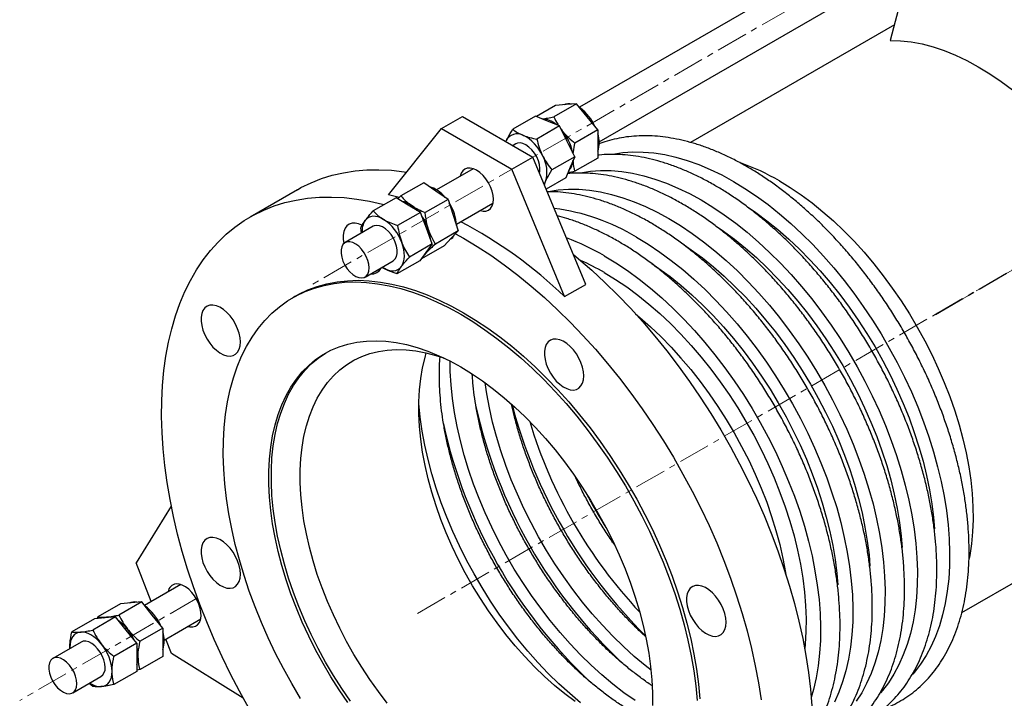
# Model space of a CAD drawing. Units: millimetres. Extents: x -23 to 1250, y 43 to 2866.
# Drawn here: x 472 to 867, y 745 to 1017 of the extents above; entities that cross this region are included whole.
import ezdxf

# ---------------------------------------------------------------- set-up
doc = ezdxf.new("R2010")
doc.units = ezdxf.units.MM
doc.linetypes.add('CENTERX2', pattern=[20.32, 12.7, -2.54, 2.54, -2.54])
doc.layers.get('0').update_dxf_attribs({"lineweight": 20})

msp = doc.modelspace()

# ---------------------------------------------------------------- linework, layer by layer
at = {"color": 8, "linetype": 'CENTERX2', "lineweight": 18}
for p, q in [((1132.77, 1224.63), (589.01, 910.73)), ((631.43, 778.73), (1131.38, 1067.34)), ((543.02, 784.95), (471.65, 743.74))]:
    msp.add_line(p, q, dxfattribs=at)
at = {"color": 7, "linetype": 'Continuous', "lineweight": 25}
for p, q in [((855.21, 1073.64), (696.46, 982)), ((704.36, 968.08), (863.21, 1059.78)), ((829.56, 1040.36), (821.29, 1008.83)), ((822.95, 1015.15), (741.01, 967.85)), ((686.83, 982.66), (679.23, 978.26)), ((695.32, 983.42), (686.18, 978.14)), ((691.08, 983.04), (686.83, 982.66)), ((695.32, 983.42), (691.08, 983.04)), ((699.56, 978.14), (695.32, 983.42)), ((641.01, 973.41), (649.5, 978.31)), ((649.5, 978.31), (677.78, 961.98)), ((678.78, 978.45), (669.64, 973.17)), ((683.63, 976.46), (678.78, 978.45)), ((703.8, 972.86), (699.56, 978.14)), ((619.8, 946.79), (641.01, 973.41)), ((641.01, 973.41), (669.3, 957.08)), ((688.48, 974.48), (679.34, 969.2)), ((688.48, 974.48), (683.63, 976.46)), ((691.51, 968.28), (688.48, 974.48)), ((689.07, 973.27), (689.66, 972.42)), ((689.66, 972.42), (689.24, 972.93)), ((703.8, 972.86), (694.66, 967.58)), ((703.8, 972.86), (703.8, 967.2)), ((667.07, 968.52), (666.95, 968.23)), ((666.97, 968.22), (667.07, 968.52)), ((670.95, 967.27), (669.78, 966.6)), ((694.55, 962.09), (691.51, 968.28)), ((693.99, 963.23), (694.66, 967.58)), ((703.8, 967.2), (703.8, 961.55)), ((669.3, 957.08), (677.78, 961.98)), ((698.99, 910.87), (677.78, 961.98)), ((694.55, 962.09), (685.41, 956.81)), ((694.55, 962.09), (692.74, 957.88)), ((703.8, 961.55), (694.66, 956.27)), ((653.72, 957.32), (639.05, 948.85)), ((690.51, 905.97), (669.3, 957.08)), ((692.74, 957.88), (690.92, 953.67)), ((690.92, 953.67), (683.1, 949.16)), ((633.91, 951.66), (624.77, 946.38)), ((638.79, 948.32), (633.91, 951.66)), ((682.41, 950.83), (682.84, 952.17)), ((583.17, 948.89), (564.14, 937.91)), ((622.79, 945.61), (613.64, 940.33)), ((624.03, 945.77), (619.8, 946.79)), ((627.68, 942.69), (622.79, 945.61)), ((623.48, 945.2), (624.77, 946.38)), ((643.67, 944.98), (638.79, 948.32)), ((632.58, 939.77), (627.68, 942.69)), ((643.67, 944.98), (634.53, 939.7)), ((643.67, 944.98), (645.72, 938.66)), ((647.05, 935), (661.72, 943.47)), ((632.58, 939.77), (623.44, 934.49)), ((634.96, 933.45), (632.58, 939.77)), ((645.72, 938.66), (647.76, 932.34)), ((613.64, 934.19), (602.33, 927.66)), ((608.97, 931.49), (608.6, 933.54)), ((637.34, 927.13), (634.96, 933.45)), ((647.76, 932.34), (638.62, 927.06)), ((642.1, 926.37), (644.93, 929.36)), ((644.93, 929.36), (647.76, 932.34)), ((637.34, 927.13), (628.2, 921.85)), ((642.1, 926.37), (632.96, 921.1)), ((637.34, 927.13), (634.82, 923.73)), ((644.52, 928.92), (644.57, 928.95)), ((634.82, 923.73), (632.3, 920.34)), ((610.33, 913.8), (621.64, 920.33)), ((617.17, 917.75), (617.5, 917.54)), ((617.5, 917.54), (617.17, 917.75)), ((632.3, 920.34), (623.16, 915.06)), ((690.51, 905.97), (698.99, 910.87)), ((582.47, 906.17), (581.34, 905.52)), ((532.54, 821.78), (518.47, 799.06)), ((850.03, 779.07), (917.1, 817.78)), ((524.51, 783.5), (518.47, 799.06)), ((536.36, 790.34), (521.79, 781.93)), ((520.65, 783.35), (511.5, 778.07)), ((516.4, 782.97), (512.16, 782.59)), ((520.65, 783.35), (516.4, 782.97)), ((524.89, 778.07), (520.65, 783.35)), ((512.16, 782.59), (503.02, 777.31)), ((501.7, 776.55), (492.55, 771.27)), ((510.18, 777.3), (501.04, 772.03)), ((505.94, 776.93), (501.7, 776.55)), ((502.92, 776.66), (503.02, 777.31)), ((510.18, 777.3), (505.94, 776.93)), ((514.42, 772.03), (510.18, 777.3)), ((529.13, 772.79), (524.89, 778.07)), ((529.68, 768.01), (544.35, 776.48)), ((518.67, 766.75), (514.42, 772.03)), ((529.13, 772.79), (519.99, 767.51)), ((529.13, 772.79), (529.13, 767.13)), ((496.28, 767.2), (484.97, 760.67)), ((529.13, 767.13), (529.13, 761.48)), ((532.62, 762.61), (530.37, 768.41)), ((491.8, 765.17), (491.81, 764.62)), ((491.85, 764.65), (491.8, 765.17)), ((518.67, 766.75), (509.52, 761.47)), ((518.67, 766.75), (518.67, 761.09)), ((518.67, 761.09), (518.67, 755.43)), ((529.13, 761.48), (519.99, 756.2)), ((561.4, 744.7), (532.62, 762.61)), ((518.67, 755.43), (509.52, 750.16)), ((519.99, 756.2), (518.67, 755.95)), ((492.97, 746.82), (504.28, 753.35)), ((501.04, 749.4), (499.6, 750.64))]:
    msp.add_line(p, q, dxfattribs=at)
at = {"color": 7, "linetype": 'CENTERX2', "lineweight": 18}
for p, q in [((839.32, 898.83), (882.45, 923.72)), ((839.39, 898.67), (882.51, 923.56))]:
    msp.add_line(p, q, dxfattribs=at)
at = {"color": 7, "linetype": 'Continuous', "lineweight": 25, "flags": 128}
for points in [[(821.29, 1008.83), (825.43, 1008.71), (829.69, 1008.25), (834.03, 1007.43), (838.46, 1006.27), (842.95, 1004.77), (847.49, 1002.94), (852.06, 1000.77), (856.64, 998.28), (861.23, 995.47), (865.8, 992.36), (870.34, 988.96), (874.83, 985.28), (879.26, 981.33), (883.6, 977.12), (887.86, 972.68), (892, 968.01)], [(680.44, 955.58), (680.54, 956.07), (680.6, 957.44), (680.4, 958.95), (679.95, 960.52), (679.27, 962.08), (678.38, 963.57), (677.33, 964.9), (676.17, 966.02), (674.95, 966.88), (673.74, 967.43), (672.58, 967.64), (671.53, 967.52), (670.95, 967.27)], [(661.87, 945.04), (661.74, 946.62), (661.36, 948.3), (660.74, 950), (659.9, 951.66), (658.89, 953.21), (657.73, 954.6), (656.47, 955.77), (655.15, 956.67), (653.84, 957.28), (652.58, 957.57), (651.42, 957.52), (650.4, 957.14), (649.57, 956.45), (648.95, 955.47), (648.59, 954.36)], [(583.17, 948.89), (584.62, 949.71), (588.65, 951.68), (592.84, 953.34), (597.19, 954.69), (601.68, 955.72), (606.31, 956.44), (611.06, 956.84), (615.94, 956.91), (620.92, 956.67), (626, 956.11), (627.1, 955.95)], [(682.27, 951.16), (682.36, 951.29), (682.84, 952.17)], [(776.74, 952.43), (781.14, 949.75), (785.53, 946.79), (789.89, 943.55), (794.2, 940.06), (798.46, 936.32), (802.65, 932.35), (806.76, 928.15), (810.77, 923.74), (814.68, 919.13), (818.46, 914.34), (822.1, 909.39), (825.61, 904.29), (828.95, 899.05), (832.13, 893.7), (835.13, 888.25), (837.94, 882.72), (840.56, 877.12), (842.98, 871.47), (845.18, 865.8), (847.16, 860.12), (848.91, 854.44), (850.44, 848.79), (851.73, 843.19), (852.78, 837.64), (853.58, 832.18), (854.14, 826.82), (854.45, 821.57), (854.52, 816.45), (854.33, 811.48), (853.89, 806.67), (853.21, 802.04), (852.98, 800.8)], [(563.65, 740.7), (559.89, 747.48), (556.31, 754.34), (552.92, 761.27), (549.73, 768.26), (546.74, 775.29), (543.96, 782.35), (541.4, 789.42), (539.07, 796.5), (536.95, 803.56), (535.07, 810.59), (533.43, 817.58), (532.02, 824.51), (530.85, 831.36), (529.92, 838.14), (529.24, 844.81), (528.81, 851.37), (528.63, 857.8), (528.69, 864.1), (529, 870.24), (529.55, 876.21), (530.36, 882.01), (531.4, 887.62), (532.69, 893.03), (534.22, 898.22), (535.98, 903.2), (537.98, 907.94), (540.21, 912.44), (542.66, 916.69), (545.32, 920.68), (548.21, 924.4), (551.3, 927.84), (554.59, 931), (558.08, 933.87), (561.75, 936.45), (565.6, 938.72), (569.63, 940.7), (573.82, 942.36), (578.16, 943.71), (582.66, 944.74), (587.29, 945.46), (592.04, 945.86), (596.92, 945.93), (601.9, 945.69), (606.98, 945.13), (612.15, 944.25), (617.4, 943.06), (618.06, 942.88)], [(656.59, 940.51), (657.73, 940.26), (658.89, 940.31), (659.9, 940.69), (660.74, 941.38), (661.36, 942.36), (661.74, 943.6), (661.87, 945.04)], [(617.78, 936.97), (616.68, 937.55), (615.58, 937.95), (614.53, 938.17), (613.52, 938.2), (612.59, 938.05), (611.74, 937.71), (611, 937.19), (610.37, 936.5)], [(609.1, 934.65), (607.74, 935.22), (606.39, 935.5), (605.14, 935.44), (604.03, 935.06), (603.09, 934.36), (602.36, 933.38), (601.87, 932.13), (601.61, 930.66), (601.61, 929.02), (601.86, 927.31)], [(622.49, 921.1), (623.01, 922.09), (623.27, 923.32), (623.27, 924.73), (623, 926.26), (622.49, 927.84), (621.74, 929.39), (620.81, 930.84), (619.73, 932.13), (618.55, 933.18), (617.33, 933.96), (616.12, 934.43), (614.99, 934.56), (613.98, 934.35), (613.64, 934.19)], [(646.7, 931.21), (649.89, 929.42), (655.37, 926.11), (660.84, 922.53), (666.28, 918.67), (671.69, 914.55), (677.06, 910.17), (682.38, 905.55), (687.62, 900.68), (692.79, 895.6), (697.87, 890.29), (702.86, 884.78), (707.73, 879.07), (712.49, 873.18), (717.12, 867.12), (721.61, 860.9), (725.96, 854.53), (730.15, 848.03), (734.17, 841.41), (738.02, 834.69), (741.7, 827.87), (745.18, 820.97), (748.48, 814.01), (751.57, 807), (754.45, 799.95), (757.12, 792.88), (759.57, 785.81), (761.79, 778.74), (763.79, 771.69), (765.55, 764.68), (767.08, 757.72), (768.37, 750.82), (769.42, 744)], [(611.99, 917.46), (611.85, 918.94), (611.46, 920.51), (610.83, 922.08), (609.99, 923.59), (608.98, 924.97), (607.84, 926.15), (606.64, 927.07), (605.41, 927.7), (604.24, 928.01), (603.15, 927.97), (602.22, 927.59), (601.48, 926.89), (600.97, 925.91), (600.71, 924.68), (600.71, 923.27), (600.97, 921.74), (601.48, 920.16), (602.22, 918.61), (603.15, 917.15), (604.24, 915.87), (605.41, 914.81), (606.64, 914.03), (607.84, 913.56), (608.98, 913.43), (609.99, 913.64), (610.83, 914.18), (611.46, 915.02), (611.85, 916.14), (611.99, 917.46)], [(624.92, 918.02), (625.43, 918.87), (625.8, 919.86), (626.04, 920.97), (626.13, 922.2), (626.07, 923.51), (625.87, 924.88), (625.54, 926.3), (625.06, 927.73)], [(634.29, 923.02), (634.33, 923.05), (635.03, 923.64)], [(694.01, 922.88), (696.08, 921.15), (701.4, 916.53), (706.64, 911.66), (711.81, 906.58), (716.89, 901.27), (721.88, 895.76), (726.75, 890.05), (731.51, 884.16), (736.14, 878.1), (740.63, 871.88), (744.98, 865.51), (749.17, 859.01), (753.19, 852.39), (757.05, 845.67), (760.72, 838.85), (764.21, 831.95), (767.5, 824.99), (770.59, 817.98), (773.47, 810.93), (776.14, 803.86), (778.59, 796.79), (780.81, 789.72), (782.81, 782.67), (784.58, 775.66), (786.1, 768.7), (787.39, 761.8), (788.44, 754.98), (789.24, 748.26), (789.8, 741.64)], [(617.5, 917.54), (618.61, 916.97), (619.7, 916.57), (620.76, 916.35), (621.76, 916.32), (622.69, 916.47), (623.54, 916.81), (624.29, 917.33), (624.92, 918.02)], [(621.64, 920.33), (621.75, 920.4), (622.49, 921.1)], [(584.41, 744.61), (580.9, 750.54), (577.57, 756.57), (574.42, 762.68), (571.47, 768.85), (568.72, 775.08), (566.18, 781.35), (563.85, 787.63), (561.75, 793.92), (559.87, 800.19), (558.22, 806.43), (556.81, 812.63), (555.64, 818.77), (554.71, 824.82), (554.03, 830.79), (553.6, 836.64), (553.41, 842.37), (553.47, 847.95), (553.78, 853.39), (554.34, 858.65), (555.15, 863.73), (556.2, 868.62), (557.49, 873.3), (559.01, 877.76), (560.78, 881.98), (562.77, 885.96), (564.99, 889.69), (567.42, 893.16), (570.07, 896.35), (572.92, 899.26), (575.97, 901.88), (579.21, 904.21), (582.63, 906.24), (586.23, 907.96), (589.99, 909.37), (593.9, 910.46), (597.95, 911.24), (602.14, 911.7), (606.45, 911.83), (610.86, 911.65), (615.38, 911.14), (619.99, 910.32), (624.66, 909.18), (629.41, 907.72), (634.2, 905.95), (639.03, 903.88), (643.89, 901.51), (648.76, 898.84)], [(582.47, 906.17), (583.77, 906.89), (587.36, 908.61), (591.12, 910.02), (595.03, 911.12), (599.08, 911.89), (603.27, 912.35), (607.58, 912.49), (612, 912.3), (616.51, 911.8), (621.12, 910.97), (625.8, 909.83), (630.54, 908.37), (635.33, 906.61), (640.16, 904.53), (645.02, 902.16), (649.89, 899.49)], [(560.3, 887.74), (560.18, 889.44), (559.8, 891.24), (559.18, 893.07), (558.35, 894.88), (557.32, 896.61), (556.14, 898.19), (554.83, 899.59), (553.45, 900.76), (552.03, 901.65), (550.62, 902.24), (549.27, 902.51), (548.02, 902.46), (546.91, 902.08), (545.98, 901.38), (545.25, 900.39), (544.75, 899.15), (544.5, 897.68), (544.5, 896.04), (544.75, 894.28), (545.25, 892.46), (545.98, 890.63), (546.91, 888.86), (548.02, 887.19), (549.27, 885.69), (550.62, 884.41), (552.03, 883.38), (553.45, 882.63), (554.83, 882.2), (556.14, 882.09), (557.32, 882.31), (558.35, 882.85), (559.18, 883.69), (559.8, 884.81), (560.18, 886.18), (560.3, 887.74)], [(648.76, 898.84), (653.62, 895.89), (658.48, 892.65), (663.31, 889.15), (668.1, 885.38), (672.85, 881.36), (677.53, 877.1), (682.13, 872.61), (686.65, 867.9), (691.07, 862.98), (695.37, 857.87), (699.56, 852.58), (703.61, 847.12), (707.52, 841.51), (711.28, 835.77), (714.88, 829.9), (718.3, 823.92), (721.54, 817.85), (724.59, 811.7), (727.44, 805.5), (730.09, 799.25), (732.52, 792.97), (734.74, 786.69), (736.73, 780.4), (738.5, 774.14), (740.03, 767.92), (741.32, 761.75), (742.36, 755.65), (743.17, 749.64), (743.73, 743.73)], [(649.89, 899.49), (654.76, 896.54), (659.61, 893.31), (664.44, 889.8), (669.24, 886.03), (673.98, 882.01), (678.66, 877.75), (683.26, 873.26), (687.78, 868.55), (692.2, 863.64), (696.51, 858.53), (700.69, 853.23), (704.75, 847.78), (708.66, 842.17), (712.41, 836.42), (716.01, 830.55), (719.43, 824.57), (722.67, 818.5), (725.72, 812.36), (728.57, 806.15), (731.22, 799.9), (733.66, 793.63), (735.87, 787.34), (737.86, 781.06), (739.63, 774.8), (741.16, 768.57), (742.45, 762.41), (743.5, 756.31), (744.3, 750.3), (744.86, 744.39)], [(603.45, 742.88), (599.97, 747.99), (596.64, 753.24), (593.48, 758.61), (590.51, 764.07), (587.72, 769.62), (585.13, 775.22), (582.75, 780.87), (580.59, 786.55), (578.65, 792.23), (576.93, 797.9), (575.45, 803.54), (574.21, 809.14), (573.22, 814.66), (572.47, 820.11), (571.96, 825.44), (571.71, 830.66), (571.71, 835.75), (571.96, 840.68), (572.47, 845.44), (573.22, 850.01), (574.21, 854.39), (575.45, 858.55), (576.93, 862.48), (578.65, 866.18), (580.59, 869.62), (582.75, 872.79), (585.13, 875.7), (587.72, 878.31), (590.51, 880.64), (593.48, 882.67), (596.64, 884.39), (599.97, 885.8), (603.45, 886.89), (607.09, 887.66), (610.86, 888.11), (614.75, 888.23), (618.75, 888.03), (622.85, 887.51), (627.04, 886.66), (631.3, 885.5), (635.61, 884.02), (639.97, 882.22), (644.36, 880.13), (648.76, 877.73)], [(698.19, 874.09), (698.07, 875.8), (697.69, 877.59), (697.07, 879.43), (696.24, 881.23), (695.21, 882.96), (694.03, 884.55), (692.72, 885.95), (691.34, 887.11), (689.92, 888), (688.51, 888.59), (687.16, 888.87), (685.91, 888.81), (684.8, 888.43), (683.87, 887.73), (683.14, 886.75), (682.64, 885.5), (682.39, 884.03), (682.39, 882.39), (682.64, 880.63), (683.14, 878.81), (683.87, 876.98), (684.8, 875.21), (685.91, 873.55), (687.16, 872.05), (688.51, 870.76), (689.92, 869.73), (691.34, 868.98), (692.72, 868.55), (694.03, 868.44), (695.21, 868.66), (696.24, 869.2), (697.07, 870.05), (697.69, 871.17), (698.07, 872.53), (698.19, 874.09)], [(604.46, 743.46), (600.97, 748.57), (597.64, 753.82), (594.49, 759.19), (591.51, 764.65), (588.72, 770.2), (586.14, 775.8), (583.76, 781.45), (581.59, 787.13), (579.65, 792.81), (577.94, 798.48), (576.46, 804.12), (575.22, 809.72), (574.22, 815.24), (573.47, 820.68), (572.97, 826.02), (572.72, 831.24), (572.72, 836.33), (572.97, 841.26), (573.47, 846.02), (574.22, 850.59), (575.22, 854.97), (576.46, 859.13), (577.94, 863.06), (579.65, 866.76), (581.59, 870.2), (583.76, 873.37), (586.14, 876.28), (588.72, 878.89), (591.51, 881.22), (594.49, 883.25), (594.76, 883.42)], [(619.29, 742.69), (615.72, 747.36), (612.28, 752.19), (609, 757.15), (605.89, 762.25), (602.94, 767.45), (600.18, 772.74), (597.62, 778.09), (595.26, 783.5), (593.11, 788.94), (591.18, 794.4), (589.48, 799.85), (588.01, 805.27), (586.77, 810.65), (585.78, 815.96), (585.03, 821.2), (584.53, 826.33), (584.28, 831.35), (584.28, 836.23), (584.53, 840.95), (585.03, 845.51), (585.78, 849.88), (586.77, 854.05), (588.01, 858), (589.48, 861.73), (591.18, 865.21), (593.11, 868.44), (595.26, 871.4), (597.62, 874.08), (600.18, 876.48), (602.94, 878.58), (605.89, 880.38), (609, 881.88), (612.28, 883.06), (615.72, 883.92), (619.29, 884.46), (622.99, 884.68), (626.8, 884.58), (630.72, 884.15), (634.72, 883.4), (638.8, 882.34), (641.99, 881.3)], [(694.77, 743.28), (690.59, 746.42), (686.46, 749.81), (682.38, 753.45), (678.38, 757.32), (674.46, 761.41), (670.65, 765.71), (666.95, 770.21), (663.38, 774.87), (659.94, 779.7), (656.66, 784.67), (653.55, 789.76), (650.6, 794.96), (647.84, 800.25), (645.28, 805.61), (642.92, 811.02), (640.77, 816.46), (638.84, 821.91), (637.14, 827.36), (635.67, 832.78), (634.43, 838.16), (633.44, 843.48), (632.69, 848.71), (632.19, 853.84), (631.94, 858.86), (631.94, 863.74), (632.19, 868.46), (632.69, 873.02), (633.44, 877.39), (634.43, 881.56), (634.95, 883.35)], [(648.76, 877.73), (653.16, 875.05), (657.54, 872.08), (661.9, 868.84), (666.21, 865.34), (670.47, 861.59), (674.66, 857.6), (678.76, 853.39), (682.76, 848.97), (686.66, 844.35), (690.43, 839.55), (694.06, 834.58), (697.54, 829.47), (700.87, 824.22), (704.03, 818.85), (707, 813.39), (709.79, 807.84), (712.38, 802.24), (714.76, 796.59), (716.92, 790.91), (718.87, 785.23), (720.58, 779.56), (722.06, 773.92), (723.3, 768.32), (724.29, 762.8), (725.05, 757.36), (725.55, 752.02), (725.8, 746.8), (725.8, 741.71)], [(560.3, 794.46), (560.18, 796.17), (559.8, 797.97), (559.18, 799.8), (558.35, 801.61), (557.32, 803.33), (556.14, 804.92), (554.83, 806.32), (553.45, 807.48), (552.03, 808.37), (550.62, 808.97), (549.27, 809.24), (548.02, 809.18), (546.91, 808.8), (545.98, 808.11), (545.25, 807.12), (544.75, 805.87), (544.5, 804.41), (544.5, 802.77), (544.75, 801.01), (545.25, 799.18), (545.98, 797.36), (546.91, 795.58), (548.02, 793.92), (549.27, 792.42), (550.62, 791.13), (552.03, 790.1), (553.45, 789.36), (554.83, 788.92), (556.14, 788.81), (557.32, 789.03), (558.35, 789.57), (559.18, 790.42), (559.8, 791.54), (560.18, 792.9), (560.3, 794.46)], [(539.23, 773.52), (539.95, 773.34), (541.15, 773.27), (542.22, 773.54), (543.12, 774.13), (543.82, 775.02), (544.28, 776.18), (544.5, 777.55), (544.45, 779.1), (544.15, 780.75), (543.61, 782.45), (542.84, 784.13), (541.88, 785.72), (540.76, 787.17), (539.53, 788.42), (538.23, 789.42), (536.92, 790.13), (535.63, 790.52), (534.43, 790.59), (534.43, 790.59)], [(755.31, 775.16), (755.18, 776.87), (754.8, 778.67), (754.19, 780.5), (753.35, 782.31), (752.33, 784.03), (751.14, 785.62), (749.84, 787.02), (748.45, 788.18), (747.03, 789.07), (745.63, 789.67), (744.28, 789.94), (743.03, 789.88), (741.92, 789.5), (740.98, 788.81), (740.25, 787.82), (739.75, 786.57), (739.5, 785.11), (739.5, 783.47), (739.75, 781.71), (740.25, 779.88), (740.98, 778.06), (741.92, 776.28), (743.03, 774.62), (744.28, 773.12), (745.63, 771.84), (747.03, 770.8), (748.45, 770.06), (749.84, 769.62), (751.14, 769.51), (752.33, 769.73), (753.35, 770.27), (754.19, 771.12), (754.8, 772.24), (755.18, 773.6), (755.31, 775.16)], [(506.5, 777.25), (505.58, 777.07), (504.99, 776.84)], [(508.22, 777.13), (507.5, 777.24), (506.5, 777.25)], [(496.04, 771.21), (495.12, 771.03), (494.28, 770.67), (493.55, 770.13), (492.93, 769.42), (492.44, 768.55), (492.09, 767.54), (491.87, 766.41), (491.8, 765.17)], [(504.52, 766.31), (503.53, 767.45), (502.48, 768.47), (501.39, 769.35), (500.28, 770.07), (499.17, 770.63), (498.09, 771.01), (497.03, 771.2), (496.04, 771.21)], [(505.94, 757.01), (505.81, 758.49), (505.42, 760.05), (504.78, 761.63), (503.94, 763.14), (502.93, 764.52), (501.79, 765.7), (500.59, 766.62), (499.37, 767.25), (498.19, 767.55), (497.11, 767.51), (496.28, 767.2)], [(494.62, 750.48), (494.49, 751.96), (494.1, 753.52), (493.47, 755.1), (492.63, 756.61), (491.62, 757.99), (490.48, 759.16), (489.27, 760.09), (488.05, 760.72), (486.87, 761.02), (485.79, 760.98), (484.86, 760.61), (484.12, 759.91), (483.61, 758.92), (483.34, 757.7), (483.34, 756.28), (483.61, 754.75), (484.12, 753.17), (484.86, 751.62), (485.79, 750.17), (486.87, 748.88), (488.05, 747.83), (489.27, 747.04), (490.48, 746.58), (491.62, 746.44), (492.63, 746.65), (493.47, 747.19), (494.1, 748.04), (494.49, 749.15), (494.62, 750.48)], [(504.52, 749.34), (505.45, 749.52), (506.28, 749.88), (507.01, 750.42), (507.63, 751.13), (508.12, 752), (508.48, 753.01), (508.69, 754.14), (508.77, 755.38)]]:
    msp.add_lwpolyline(points, dxfattribs=at)
at = {"color": 8, "linetype": 'Continuous', "lineweight": 25, "flags": 128}
for points in [[(709.77, 963.15), (709.89, 963.17), (713.83, 963.78), (717.9, 964.06), (722.09, 964.02), (726.38, 963.65), (730.76, 962.96), (735.22, 961.95), (739.75, 960.63), (744.33, 958.99), (748.95, 957.04), (753.6, 954.79), (758.26, 952.24)], [(696.81, 955.67), (696.93, 955.7), (700.87, 956.3), (704.94, 956.58), (709.13, 956.54), (713.42, 956.17), (717.8, 955.48), (722.27, 954.47), (726.79, 953.15), (731.38, 951.51), (736, 949.56), (740.65, 947.31), (745.31, 944.77)], [(683.53, 948.13), (683.98, 948.22), (687.92, 948.82), (691.99, 949.1), (696.18, 949.06), (700.47, 948.69), (704.85, 948), (709.31, 946.99), (713.84, 945.67), (718.42, 944.03), (723.04, 942.08), (727.69, 939.83), (732.35, 937.29)], [(758.26, 952.24), (762.93, 949.41), (767.57, 946.29), (772.2, 942.9), (776.78, 939.25), (781.31, 935.35), (785.77, 931.21), (790.15, 926.83), (794.44, 922.25), (798.63, 917.46), (802.7, 912.48), (806.64, 907.32), (810.44, 902.01), (814.09, 896.55), (817.58, 890.96), (820.9, 885.26), (824.04, 879.47), (826.99, 873.6), (829.74, 867.66), (832.29, 861.68), (834.62, 855.67), (836.73, 849.65), (838.62, 843.63), (840.27, 837.64), (841.69, 831.69), (842.87, 825.8), (843.8, 819.99), (844.49, 814.26), (844.92, 808.65), (845.11, 803.16), (845.05, 797.81), (844.74, 792.62), (844.17, 787.6), (843.36, 782.76), (842.31, 778.12), (841.01, 773.7), (839.47, 769.5), (837.7, 765.54), (835.7, 761.83), (833.48, 758.38), (831.04, 755.19), (830.31, 754.34)], [(745.31, 944.77), (749.97, 941.93), (754.62, 938.81), (759.24, 935.42), (763.82, 931.77), (768.35, 927.87), (772.81, 923.73), (777.19, 919.35), (781.49, 914.77), (785.67, 909.98), (789.74, 905), (793.68, 899.84), (797.49, 894.53), (801.14, 889.07), (804.63, 883.48), (807.95, 877.79), (811.09, 871.99), (814.04, 866.12), (816.79, 860.18), (819.33, 854.2), (821.67, 848.19), (823.78, 842.17), (825.66, 836.15), (827.32, 830.16), (828.73, 824.21), (829.91, 818.32), (830.84, 812.51), (831.53, 806.78), (831.97, 801.17), (832.16, 795.68), (832.09, 790.33), (831.78, 785.14), (831.22, 780.12), (830.41, 775.28), (829.35, 770.64), (828.06, 766.22), (826.52, 762.02), (824.75, 758.06), (822.75, 754.35), (820.53, 750.9), (818.09, 747.72), (817.35, 746.86)], [(764.37, 941.71), (767.26, 939.74), (771.72, 936.44), (776.14, 932.89), (780.5, 929.08), (784.8, 925.03), (789.01, 920.76), (793.13, 916.28), (797.14, 911.59), (801.03, 906.73), (804.79, 901.69), (808.4, 896.5), (811.86, 891.17), (815.15, 885.72), (818.27, 880.17), (821.2, 874.53), (823.94, 868.81), (826.48, 863.05), (828.8, 857.25), (830.91, 851.44), (832.79, 845.63), (834.44, 839.84), (835.86, 834.08), (837.03, 828.38), (837.96, 822.75), (838.65, 817.22), (839.03, 812.67)], [(732.35, 937.29), (737.01, 934.45), (741.66, 931.33), (746.29, 927.94), (750.87, 924.29), (755.4, 920.39), (759.86, 916.25), (764.24, 911.88), (768.53, 907.29), (772.72, 902.5), (776.79, 897.52), (780.73, 892.36), (784.53, 887.05), (788.18, 881.59), (791.67, 876.01), (794.99, 870.31), (798.13, 864.51), (801.08, 858.64), (803.83, 852.7), (806.38, 846.72), (808.71, 840.71), (810.82, 834.69), (812.71, 828.67), (814.36, 822.68), (815.78, 816.73), (816.96, 810.84), (817.89, 805.03), (818.57, 799.3), (819.01, 793.69), (819.2, 788.2), (819.14, 782.85), (818.82, 777.66), (818.26, 772.64), (817.45, 767.8), (816.4, 763.16), (815.1, 758.74), (813.56, 754.54), (811.79, 750.58), (809.79, 746.87), (807.57, 743.42)], [(751.42, 934.24), (754.3, 932.26), (758.76, 928.96), (763.18, 925.41), (767.54, 921.6), (771.84, 917.55), (776.05, 913.28), (780.17, 908.8), (784.18, 904.11), (788.07, 899.25), (791.83, 894.21), (795.45, 889.02), (798.9, 883.69), (802.2, 878.24), (805.32, 872.69), (808.25, 867.05), (810.99, 861.34), (813.52, 855.57), (815.85, 849.77), (817.95, 843.96), (819.83, 838.15), (821.49, 832.36), (822.9, 826.6), (824.08, 820.9), (825.01, 815.27), (825.7, 809.74), (826.08, 805.19)], [(719.4, 929.81), (724.06, 926.97), (728.71, 923.85), (733.33, 920.47), (737.91, 916.81), (742.44, 912.91), (746.9, 908.77), (751.28, 904.4), (755.57, 899.81), (759.76, 895.02), (763.83, 890.04), (767.77, 884.88), (771.57, 879.57), (775.23, 874.11), (778.72, 868.53), (782.04, 862.83), (785.18, 857.03), (788.13, 851.16), (790.88, 845.22), (793.42, 839.24), (795.75, 833.23), (797.87, 827.21), (799.75, 821.19), (801.41, 815.2), (802.82, 809.25), (804, 803.36), (804.93, 797.55), (805.62, 791.83), (806.06, 786.21), (806.24, 780.72), (806.18, 775.37), (805.87, 770.18), (805.31, 765.16), (804.5, 760.32), (803.44, 755.69), (802.14, 751.26), (800.61, 747.06), (798.84, 743.1)], [(738.46, 926.76), (741.34, 924.78), (745.81, 921.48), (750.22, 917.93), (754.59, 914.12), (758.88, 910.07), (763.1, 905.8), (767.22, 901.32), (771.23, 896.64), (775.12, 891.77), (778.88, 886.73), (782.49, 881.54), (785.95, 876.21), (789.24, 870.76), (792.36, 865.21), (795.29, 859.57), (798.03, 853.86), (800.57, 848.09), (802.89, 842.3), (805, 836.48), (806.88, 830.67), (808.53, 824.88), (809.95, 819.12), (811.12, 813.42), (812.05, 807.79), (812.74, 802.26), (813.12, 797.71)], [(706.44, 922.33), (711.1, 919.49), (715.75, 916.38), (720.37, 912.99), (724.96, 909.34), (729.48, 905.43), (733.95, 901.29), (738.33, 896.92), (742.62, 892.33), (746.81, 887.54), (750.88, 882.56), (754.82, 877.41), (758.62, 872.09), (762.27, 866.63), (765.76, 861.05), (769.08, 855.35), (772.22, 849.55), (775.17, 843.68), (777.92, 837.74), (780.47, 831.76), (782.8, 825.75), (784.91, 819.73), (786.8, 813.71), (788.45, 807.72), (789.87, 801.78), (791.04, 795.88), (791.98, 790.07), (792.66, 784.35), (793.1, 778.73), (793.29, 773.24), (793.23, 767.89), (792.91, 762.7), (792.35, 757.68), (791.54, 752.84), (790.49, 748.21), (789.55, 744.92)], [(725.51, 919.28), (728.39, 917.3), (732.85, 914.01), (737.27, 910.45), (741.63, 906.64), (745.93, 902.6), (750.14, 898.32), (754.26, 893.84), (758.27, 889.16), (762.16, 884.29), (765.92, 879.25), (769.53, 874.06), (772.99, 868.73), (776.29, 863.28), (779.41, 857.73), (782.34, 852.09), (785.08, 846.38), (787.61, 840.61), (789.94, 834.82), (792.04, 829), (793.92, 823.19), (795.57, 817.4), (796.99, 811.64), (798.17, 805.94), (799.1, 800.32), (799.78, 794.78), (800.17, 790.23)], [(706.44, 915.59), (710.94, 912.85), (715.43, 909.82), (719.89, 906.53), (724.31, 902.97), (728.68, 899.16), (732.97, 895.12), (737.19, 890.84), (741.3, 886.36), (745.32, 881.68), (749.21, 876.81), (752.96, 871.77), (756.58, 866.58), (760.04, 861.25), (763.33, 855.8), (766.45, 850.25), (769.38, 844.61), (772.12, 838.9), (774.66, 833.14), (776.98, 827.34), (779.09, 821.52), (780.97, 815.71), (782.62, 809.92), (784.03, 804.16), (785.21, 798.46), (786.14, 792.84), (786.83, 787.3), (787.27, 781.87), (787.45, 776.56), (787.39, 771.4), (787.08, 766.39), (786.9, 764.58)], [(718.96, 899.02), (720.66, 897.61), (724.92, 893.87), (729.11, 889.89), (733.22, 885.69), (737.23, 881.28), (741.14, 876.68), (744.92, 871.89), (748.56, 866.94), (752.07, 861.84), (755.41, 856.6), (758.59, 851.25), (761.59, 845.8), (764.41, 840.26), (767.02, 834.66), (769.44, 829.02), (771.64, 823.35), (773.62, 817.66), (775.38, 811.99), (776.9, 806.34), (778.19, 800.73), (779.24, 795.19), (779.37, 794.37)], [(718.79, 743.72), (714.32, 746.88), (709.87, 750.31), (705.48, 753.99), (701.15, 757.92), (696.89, 762.08), (692.73, 766.46), (688.66, 771.05), (684.71, 775.82), (680.88, 780.78), (677.19, 785.89), (673.66, 791.16), (670.28, 796.55), (667.07, 802.05), (664.04, 807.65), (661.21, 813.33), (658.57, 819.07), (656.14, 824.85), (653.92, 830.66), (651.93, 836.47), (650.16, 842.28), (648.63, 848.05), (647.33, 853.78), (646.28, 859.45), (645.47, 865.03), (644.9, 870.52), (644.59, 875.89), (644.52, 880.04)], [(725.2, 755.92), (722.83, 757.79), (718.44, 761.47), (714.1, 765.4), (709.85, 769.56), (705.68, 773.94), (701.61, 778.53), (697.66, 783.3), (693.84, 788.26), (690.15, 793.37), (686.61, 798.63), (683.23, 804.03), (680.03, 809.53), (677, 815.13), (674.16, 820.81), (671.53, 826.55), (669.09, 832.33), (666.88, 838.14), (664.88, 843.95), (663.12, 849.76), (661.58, 855.53), (660.29, 861.26), (659.23, 866.93), (658.57, 871.34)], [(696.92, 742.83), (692.52, 746.51), (688.19, 750.44), (683.94, 754.6), (679.77, 758.98), (675.7, 763.57), (671.75, 768.35), (667.93, 773.3), (664.24, 778.42), (660.7, 783.68), (657.32, 789.07), (654.11, 794.57), (651.09, 800.17), (648.25, 805.85), (645.61, 811.59), (643.18, 817.37), (640.97, 823.18), (638.97, 828.99), (637.21, 834.8), (635.67, 840.58), (634.38, 846.31), (633.32, 851.97), (632.51, 857.56), (631.95, 863.04), (631.93, 863.25)]]:
    msp.add_lwpolyline(points, dxfattribs=at)
at = {"color": 7, "linetype": 'Continuous', "lineweight": 25}
for centre, radius, start, end in [((692.16, 978.45), 4.93, 75.9438, 114.2753), ((685.76, 966.68), 18.59, 23.5452, 54.0439), ((681.08, 968.42), 8.93, 48.0821, 87.3914), ((681.05, 968.34), 9.01, 48.2643, 87.2092), ((674.45, 960.07), 19.6, 11.1834, 41.0248), ((671.41, 966.63), 4.73, 60.5264, 156.3925), ((666.32, 955.72), 16.76, 24.1354, 63.7585), ((674.38, 960.03), 19.67, 11.256, 39.0457), ((693.24, 967.86), 11.13, 341.5765, 18.4235), ((670.15, 955.95), 13.24, 343.3904, 29.9996), ((687.77, 960.77), 6.09, 316.068, 357.3063), ((687.53, 960.87), 6.34, 316.8998, 356.4745), ((732.39, 876.62), 87.83, 59.6731, 70.9037), ((632.52, 938.06), 12.61, 37.9231, 73.2867), ((622.7, 933.07), 11.39, 40.8894, 77.4664), ((623.6, 935.35), 8.98, 53.9129, 79.9563), ((619.95, 929.76), 15.65, 43.4708, 55.1594), ((629.47, 933.79), 17.6, 2.3465, 33.5309), ((618.21, 927.47), 18.43, 5.3205, 35.9268), ((616.5, 926.61), 20.33, 18.1674, 35.0698), ((616.98, 932.29), 7.84, 147.5168, 185.0257), ((607.58, 921.46), 18.57, 19.7547, 56.6771), ((561.19, 770.66), 187.16, 46.2968, 62.0752), ((621.11, 928.06), 15.5, 4.154, 18.3834), ((642.21, 932.85), 4.55, 301.1971, 332.6307), ((631.55, 927), 4.83, 304.6045, 342.2396), ((631.07, 927.26), 5.37, 317.621, 341.1394), ((613.05, 919.15), 4.09, 263.1599, 336.8347), ((534.99, 786.83), 3.8, 98.4639, 171.6177), ((517.49, 778.39), 4.93, 75.9436, 114.2753), ((511.09, 766.61), 18.59, 23.5452, 54.044), ((507.02, 772.34), 4.93, 75.9436, 114.2753), ((500.62, 760.57), 18.59, 23.5452, 54.044), ((502.27, 762.36), 16.17, 38.168, 55.0492), ((498.94, 759.5), 20.56, 24.4001, 38.6959), ((518.57, 767.79), 11.13, 341.5773, 18.4227), ((490.37, 754.53), 18.42, 2.6393, 39.772), ((508.11, 761.74), 11.13, 341.5773, 18.4227), ((504.75, 761.25), 14.49, 0.6631, 16.0787), ((510.89, 761.25), 8.34, 338.7434, 1.1526), ((502, 756.58), 3.96, 305.1268, 6.1853), ((504.3, 757.13), 7.79, 234.7659, 271.6125)]:
    msp.add_arc(centre, radius, start, end, dxfattribs=at)
at = {"color": 8, "linetype": 'Continuous', "lineweight": 25}
for centre, radius, start, end in [((676.01, 858.6), 83.39, 58.6453, 82.8772), ((656.14, 836.12), 99.81, 59.7343, 69.41), ((657.58, 831.41), 97.34, 59.8686, 66.1565), ((852.07, 906.06), 202.12, 192.4918, 226.9623), ((866.64, 914.51), 203.98, 194.7485, 225.2461), ((839.12, 898.58), 202.12, 192.4918, 226.9623), ((860.64, 911.05), 192.27, 196.7176, 223.2771), ((887.04, 926.29), 212.52, 207.8609, 212.1337)]:
    msp.add_arc(centre, radius, start, end, dxfattribs=at)
at = {"color": 7, "linetype": 'Continuous', "lineweight": 25}
for points, knots in [([(681.46, 977.35), (681.47, 977.35), (682.15, 977.41), (683.65, 977.63), (685.33, 977.97), (686.18, 978.14)], [0, 0, 0, 0, 0.004519, 0.497698, 1, 1, 1, 1]), ([(686.18, 978.14), (686.63, 977.15), (687.19, 975.94), (687.99, 974.82), (688.13, 974.62)], [0, 0, 0, 0, 0.817359, 1, 1, 1, 1]), ([(667.07, 968.52), (667.25, 968.91), (667.9, 970.36), (668.91, 971.98), (669.64, 973.17)], [0, 0, 0, 0, 0.2686342, 1, 1, 1, 1]), ([(669.64, 973.17), (670.22, 972.72), (671.38, 971.83), (672.94, 971.11), (673.73, 970.75)], [0, 0, 0, 0, 0.495458, 1, 1, 1, 1]), ([(673.73, 970.75), (673.85, 970.7), (674.73, 970.35), (676.53, 969.77), (678.4, 969.39), (679.34, 969.2)], [0, 0, 0, 0, 0.070099, 0.530789, 1, 1, 1, 1]), ([(679.34, 969.2), (679.62, 968.07), (680.19, 965.79), (681.14, 963.65), (681.62, 962.57)], [0, 0, 0, 0, 0.495458, 1, 1, 1, 1]), ([(689.66, 972.42), (689.76, 972.3), (690.53, 971.35), (692.13, 969.66), (693.81, 968.28), (694.66, 967.58)], [0, 0, 0, 0, 0.070098, 0.530789, 1, 1, 1, 1]), ([(763.79, 958.08), (762.99, 958.54), (760.66, 959.86), (756.81, 961.84), (752.25, 963.94), (747.7, 965.76), (743.17, 967.29), (738.69, 968.54), (734.26, 969.49), (729.9, 970.15), (725.61, 970.51), (721.41, 970.57), (717.32, 970.33), (713.33, 969.8), (709.49, 968.96), (706.48, 968.1), (704.81, 967.42), (704.32, 967.23)], [0, 0, 0, 0, 0.03823, 0.110651, 0.183096, 0.25553, 0.327929, 0.40026, 0.472484, 0.544555, 0.616425, 0.688045, 0.759373, 0.830377, 0.901048, 0.971401, 1, 1, 1, 1]), ([(681.62, 962.57), (681.69, 962.42), (682.24, 961.31), (683.43, 959.31), (684.75, 957.65), (685.41, 956.81)], [0, 0, 0, 0, 0.0700987, 0.5307897, 1, 1, 1, 1]), ([(750.84, 950.6), (750.03, 951.06), (747.71, 952.38), (743.86, 954.36), (739.29, 956.46), (734.74, 958.28), (730.22, 959.81), (725.74, 961.06), (721.31, 962.01), (716.94, 962.67), (712.65, 963.03), (708.46, 963.07), (705.51, 962.96), (703.99, 962.75), (703.8, 962.72)], [0, 0, 0, 0, 0.049683, 0.143802, 0.237952, 0.332088, 0.426178, 0.520179, 0.614041, 0.707706, 0.801109, 0.894186, 0.986883, 1, 1, 1, 1]), ([(694.66, 956.27), (694.55, 956.68), (694.16, 958.05), (694.05, 959.65), (693.98, 960.78)], [0, 0, 0, 0, 0.297091, 1, 1, 1, 1]), ([(818.42, 740.29), (819.41, 740.68), (821.59, 741.53), (824.78, 743.18), (828.01, 745.17), (831.07, 747.44), (833.96, 749.96), (836.66, 752.74), (839.18, 755.77), (841.51, 759.05), (843.63, 762.57), (845.55, 766.31), (847.26, 770.28), (848.75, 774.46), (850.03, 778.84), (851.07, 783.41), (851.89, 788.15), (852.49, 793.06), (852.85, 798.12), (852.98, 803.32), (852.88, 808.63), (852.55, 814.06), (851.99, 819.58), (851.21, 825.19), (850.2, 830.86), (848.98, 836.59), (847.54, 842.35), (845.88, 848.14), (844.02, 853.95), (841.96, 859.75), (839.69, 865.54), (837.24, 871.3), (834.6, 877.02), (831.78, 882.67), (828.79, 888.26), (825.64, 893.76), (822.33, 899.17), (818.87, 904.46), (815.26, 909.63), (811.53, 914.66), (807.67, 919.55), (803.7, 924.27), (799.63, 928.82), (795.46, 933.19), (791.2, 937.36), (786.87, 941.33), (782.47, 945.08), (778.02, 948.61), (773.52, 951.9), (769.07, 954.9), (765.82, 956.9), (764.09, 957.91), (763.79, 958.08)], [0, 0, 0, 0, 0.016577, 0.036458, 0.056308, 0.076151, 0.09601, 0.115912, 0.135879, 0.155926, 0.176061, 0.196287, 0.216598, 0.236985, 0.257435, 0.277937, 0.298476, 0.319042, 0.339624, 0.360215, 0.380808, 0.401398, 0.421983, 0.442559, 0.463128, 0.483687, 0.504238, 0.524781, 0.545316, 0.565844, 0.586366, 0.606883, 0.627396, 0.647906, 0.668414, 0.688921, 0.709428, 0.729937, 0.750448, 0.770961, 0.79148, 0.812003, 0.832533, 0.853071, 0.873617, 0.894172, 0.914738, 0.935314, 0.9559, 0.976498, 0.996015, 1, 1, 1, 1]), ([(682.84, 952.17), (683.01, 952.56), (683.67, 954), (684.67, 955.63), (685.41, 956.81)], [0, 0, 0, 0, 0.268634, 1, 1, 1, 1]), ([(737.88, 943.12), (737.08, 943.58), (734.75, 944.9), (730.9, 946.88), (726.33, 948.98), (721.78, 950.8), (717.26, 952.33), (712.78, 953.58), (708.35, 954.53), (703.98, 955.19), (699.7, 955.54), (695.57, 955.62), (692.92, 955.43), (691.64, 955.33)], [0, 0, 0, 0, 0.050604, 0.146465, 0.242359, 0.338238, 0.43407, 0.529812, 0.625413, 0.720812, 0.815944, 0.910746, 1, 1, 1, 1]), ([(694.66, 956.27), (693.74, 956.07), (692.73, 955.85), (691.88, 955.74), (691.81, 955.74)], [0, 0, 0, 0, 0.9126466, 1, 1, 1, 1]), ([(805.47, 732.81), (806.46, 733.2), (808.63, 734.05), (811.82, 735.7), (815.06, 737.69), (818.12, 739.96), (821, 742.48), (823.71, 745.26), (826.23, 748.3), (828.55, 751.57), (830.67, 755.09), (832.6, 758.83), (834.3, 762.8), (835.8, 766.98), (837.07, 771.36), (838.12, 775.93), (838.94, 780.67), (839.53, 785.58), (839.89, 790.64), (840.02, 795.84), (839.92, 801.15), (839.59, 806.58), (839.03, 812.1), (838.25, 817.71), (837.25, 823.38), (836.02, 829.11), (834.58, 834.87), (832.93, 840.67), (831.06, 846.47), (829, 852.28), (826.74, 858.06), (824.29, 863.82), (821.65, 869.54), (818.83, 875.2), (815.84, 880.78), (812.68, 886.29), (809.37, 891.69), (805.91, 896.98), (802.31, 902.15), (798.57, 907.19), (794.72, 912.07), (790.75, 916.79), (786.67, 921.34), (782.5, 925.71), (778.24, 929.88), (773.91, 933.85), (769.51, 937.6), (765.06, 941.13), (760.57, 944.42), (756.11, 947.42), (752.87, 949.42), (751.13, 950.43), (750.84, 950.6)], [0, 0, 0, 0, 0.0165774, 0.0364582, 0.0563078, 0.0761511, 0.0960104, 0.1159123, 0.1358789, 0.1559257, 0.1760613, 0.1962869, 0.2165978, 0.2369846, 0.2574352, 0.2779365, 0.2984758, 0.3190415, 0.3396239, 0.3602149, 0.3808081, 0.4013982, 0.4219826, 0.4425594, 0.4631278, 0.4836874, 0.5042383, 0.5247809, 0.5453158, 0.5658438, 0.5863657, 0.6068827, 0.6273956, 0.6479056, 0.6684136, 0.6889208, 0.7094284, 0.7299369, 0.7504476, 0.7709615, 0.7914797, 0.8120032, 0.8325333, 0.8530708, 0.8736168, 0.8941721, 0.9147376, 0.9353136, 0.9559004, 0.976498, 0.9960154, 1, 1, 1, 1]), ([(624.77, 946.38), (625.35, 945.72), (626.52, 944.38), (628.1, 943.2), (628.89, 942.6)], [0, 0, 0, 0, 0.4954579, 1, 1, 1, 1]), ([(724.93, 935.64), (724.12, 936.1), (721.8, 937.42), (717.94, 939.41), (713.38, 941.5), (708.83, 943.32), (704.31, 944.85), (699.82, 946.1), (695.39, 947.05), (691.03, 947.7), (687.08, 948.06), (684.62, 948.06), (683.56, 948.07)], [0, 0, 0, 0, 0.056983, 0.164931, 0.272915, 0.380882, 0.488797, 0.596609, 0.704263, 0.81169, 0.918816, 1, 1, 1, 1]), ([(628.89, 942.6), (629.01, 942.53), (629.89, 941.93), (631.71, 940.9), (633.58, 940.1), (634.53, 939.7)], [0, 0, 0, 0, 0.070099, 0.530789, 1, 1, 1, 1]), ([(792.51, 725.33), (793.5, 725.72), (795.68, 726.57), (798.87, 728.22), (802.1, 730.21), (805.16, 732.48), (808.05, 735), (810.75, 737.78), (813.27, 740.82), (815.59, 744.09), (817.72, 747.61), (819.64, 751.35), (821.35, 755.32), (822.84, 759.5), (824.11, 763.88), (825.16, 768.45), (825.98, 773.2), (826.57, 778.1), (826.93, 783.16), (827.06, 788.36), (826.96, 793.68), (826.64, 799.1), (826.08, 804.62), (825.3, 810.23), (824.29, 815.9), (823.07, 821.63), (821.62, 827.39), (819.97, 833.19), (818.11, 838.99), (816.05, 844.8), (813.78, 850.58), (811.33, 856.34), (808.69, 862.06), (805.87, 867.72), (802.88, 873.3), (799.73, 878.81), (796.42, 884.21), (792.96, 889.5), (789.35, 894.67), (785.62, 899.71), (781.76, 904.59), (777.79, 909.31), (773.72, 913.86), (769.54, 918.23), (765.29, 922.4), (760.96, 926.37), (756.56, 930.12), (752.11, 933.65), (747.61, 936.94), (743.16, 939.94), (739.91, 941.95), (738.18, 942.95), (737.88, 943.12)], [0, 0, 0, 0, 0.016577, 0.036458, 0.056308, 0.076151, 0.09601, 0.115912, 0.135879, 0.155926, 0.176061, 0.196287, 0.216598, 0.236985, 0.257435, 0.277937, 0.298476, 0.319042, 0.339624, 0.360215, 0.380808, 0.401398, 0.421983, 0.442559, 0.463128, 0.483687, 0.504238, 0.524781, 0.545316, 0.565844, 0.586366, 0.606883, 0.627396, 0.647906, 0.668414, 0.688921, 0.709428, 0.729937, 0.750448, 0.770961, 0.79148, 0.812003, 0.832533, 0.853071, 0.873617, 0.894172, 0.914738, 0.935314, 0.9559, 0.976498, 0.996015, 1, 1, 1, 1]), ([(610.37, 936.5), (610.61, 936.82), (611.5, 937.99), (612.74, 939.34), (613.64, 940.33)], [0, 0, 0, 0, 0.268635, 1, 1, 1, 1]), ([(613.64, 940.33), (614.23, 939.74), (615.41, 938.53), (616.99, 937.5), (617.78, 936.97)], [0, 0, 0, 0, 0.495458, 1, 1, 1, 1]), ([(635.82, 932.94), (635.64, 933.53), (634.99, 935.69), (634.72, 938.01), (634.53, 939.7)], [0, 0, 0, 0, 0.268633, 1, 1, 1, 1]), ([(711.97, 928.17), (711.17, 928.62), (708.84, 929.94), (704.99, 931.93), (700.42, 934.02), (695.87, 935.83), (691.61, 937.3), (688.88, 938.03), (687.64, 938.36)], [0, 0, 0, 0, 0.098563, 0.285276, 0.472052, 0.6588, 0.845456, 1, 1, 1, 1]), ([(608.6, 933.54), (608.7, 933.76), (609.08, 934.61), (609.82, 935.7), (610.37, 936.5)], [0, 0, 0, 0, 0.257551, 1, 1, 1, 1]), ([(617.78, 936.97), (617.9, 936.91), (618.79, 936.39), (620.61, 935.49), (622.49, 934.83), (623.44, 934.49)], [0, 0, 0, 0, 0.070099, 0.530789, 1, 1, 1, 1]), ([(623.44, 934.49), (623.62, 933.34), (623.97, 931.02), (624.69, 928.84), (625.06, 927.73)], [0, 0, 0, 0, 0.495458, 1, 1, 1, 1]), ([(790, 723.43), (790.73, 723.95), (792.5, 725.22), (795.09, 727.53), (797.8, 730.3), (800.31, 733.34), (802.64, 736.61), (804.76, 740.13), (806.68, 743.87), (808.39, 747.84), (809.89, 752.02), (811.16, 756.4), (812.21, 760.97), (813.03, 765.72), (813.62, 770.62), (813.98, 775.68), (814.11, 780.88), (814.01, 786.2), (813.68, 791.62), (813.12, 797.15), (812.34, 802.75), (811.33, 808.42), (810.11, 814.15), (808.67, 819.91), (807.01, 825.71), (805.15, 831.51), (803.09, 837.32), (800.83, 843.11), (798.37, 848.86), (795.74, 854.58), (792.92, 860.24), (789.93, 865.82), (786.77, 871.33), (783.46, 876.73), (780, 882.03), (776.4, 887.19), (772.66, 892.23), (768.81, 897.11), (764.84, 901.83), (760.76, 906.39), (756.59, 910.75), (752.33, 914.92), (748, 918.89), (743.6, 922.64), (739.15, 926.17), (734.65, 929.46), (730.2, 932.46), (726.95, 934.47), (725.22, 935.47), (724.93, 935.64)], [0, 0, 0, 0, 0.015084, 0.036256, 0.057474, 0.07876, 0.100132, 0.121599, 0.143161, 0.164815, 0.186549, 0.208351, 0.230208, 0.252105, 0.27403, 0.295973, 0.317925, 0.339879, 0.36183, 0.383775, 0.405712, 0.42764, 0.449559, 0.471468, 0.493369, 0.515261, 0.537146, 0.559024, 0.580897, 0.602766, 0.624632, 0.646496, 0.668358, 0.690221, 0.712086, 0.733952, 0.755822, 0.777696, 0.799577, 0.821464, 0.843359, 0.865263, 0.887177, 0.909102, 0.931038, 0.952985, 0.974944, 0.995752, 1, 1, 1, 1]), ([(638.62, 927.06), (638.34, 927.52), (637.22, 929.33), (636.42, 931.4), (635.82, 932.94)], [0, 0, 0, 0, 0.257551, 1, 1, 1, 1]), ([(625.06, 927.73), (625.12, 927.58), (625.55, 926.45), (626.52, 924.41), (627.64, 922.71), (628.2, 921.85)], [0, 0, 0, 0, 0.070098, 0.53079, 1, 1, 1, 1]), ([(638.62, 927.06), (637.95, 926.45), (636.59, 925.23), (635.56, 924.17), (635.03, 923.64)], [0, 0, 0, 0, 0.4954566, 1, 1, 1, 1]), ([(790.05, 729.84), (790.64, 730.78), (791.94, 732.88), (793.72, 736.4), (795.44, 740.36), (796.93, 744.54), (798.2, 748.92), (799.25, 753.49), (800.07, 758.24), (800.66, 763.15), (801.02, 768.2), (801.15, 773.4), (801.05, 778.72), (800.72, 784.14), (800.17, 789.67), (799.38, 795.27), (798.38, 800.94), (797.15, 806.67), (795.71, 812.44), (794.06, 818.23), (792.2, 824.03), (790.13, 829.84), (787.87, 835.63), (785.42, 841.38), (782.78, 847.1), (779.96, 852.76), (776.97, 858.35), (773.82, 863.85), (770.51, 869.25), (767.04, 874.55), (763.44, 879.72), (759.71, 884.75), (755.85, 889.63), (751.88, 894.36), (747.8, 898.91), (743.63, 903.27), (739.38, 907.45), (735.05, 911.41), (730.65, 915.16), (726.2, 918.69), (721.7, 921.99), (717.25, 924.98), (714, 926.99), (712.26, 927.99), (711.97, 928.17)], [0, 0, 0, 0, 0.019346, 0.043419, 0.067593, 0.091857, 0.116197, 0.140598, 0.165044, 0.189521, 0.214019, 0.238526, 0.263036, 0.287543, 0.312042, 0.336533, 0.361013, 0.385484, 0.409943, 0.434393, 0.458834, 0.483266, 0.507691, 0.532111, 0.556525, 0.580936, 0.605345, 0.629753, 0.654161, 0.67857, 0.702982, 0.727398, 0.751819, 0.776246, 0.800681, 0.825125, 0.849578, 0.874043, 0.89852, 0.92301, 0.947513, 0.972028, 0.995258, 1, 1, 1, 1]), ([(624.92, 918.02), (625.16, 918.33), (626.05, 919.51), (627.29, 920.86), (628.2, 921.85)], [0, 0, 0, 0, 0.268634, 1, 1, 1, 1]), ([(635.03, 923.64), (634.97, 923.57), (634.46, 923.04), (633.67, 922.13), (633.2, 921.44), (632.96, 921.1)], [0, 0, 0, 0, 0.070098, 0.530789, 1, 1, 1, 1]), ([(623.16, 915.06), (622.15, 915.41), (620.12, 916.12), (618.38, 917.07), (617.5, 917.54)], [0, 0, 0, 0, 0.495458, 1, 1, 1, 1]), ([(623.16, 915.06), (623.25, 915.28), (623.63, 916.13), (624.37, 917.21), (624.92, 918.02)], [0, 0, 0, 0, 0.2575523, 1, 1, 1, 1]), ([(725.16, 735.05), (724.85, 735.2), (723.19, 735.96), (720.17, 737.59), (716.09, 739.96), (712.01, 742.6), (707.94, 745.48), (703.89, 748.6), (699.87, 751.95), (695.89, 755.52), (691.97, 759.3), (688.12, 763.28), (684.34, 767.45), (680.66, 771.79), (677.09, 776.3), (673.62, 780.96), (670.28, 785.75), (667.08, 790.67), (664.01, 795.7), (661.11, 800.82), (658.36, 806.02), (655.78, 811.28), (653.38, 816.6), (651.16, 821.94), (649.13, 827.3), (647.3, 832.66), (645.67, 838), (644.25, 843.31), (643.03, 848.57), (642.03, 853.77), (641.24, 858.89), (640.66, 863.92), (640.3, 868.83), (640.16, 873.62), (640.21, 877.91), (640.4, 880.53), (640.48, 881.66)], [0, 0, 0, 0, 0.0070837, 0.037301, 0.0675175, 0.0977409, 0.1279768, 0.1582287, 0.1884986, 0.2187871, 0.2490939, 0.279418, 0.3097581, 0.3401126, 0.3704795, 0.4008568, 0.4312424, 0.4616341, 0.4920299, 0.5224273, 0.5528242, 0.5832176, 0.6136054, 0.6439852, 0.674355, 0.7047124, 0.7350555, 0.765382, 0.7956902, 0.8259784, 0.8562453, 0.8864903, 0.9167134, 0.9469156, 0.9770997, 1, 1, 1, 1]), ([(725.58, 749.72), (725.38, 749.85), (723.81, 750.86), (720.9, 752.97), (716.84, 756.08), (712.82, 759.43), (708.84, 763), (704.92, 766.78), (701.07, 770.76), (697.3, 774.93), (693.62, 779.27), (690.04, 783.78), (686.58, 788.44), (683.24, 793.23), (680.03, 798.15), (676.97, 803.18), (674.06, 808.3), (671.31, 813.5), (668.74, 818.76), (666.33, 824.07), (664.12, 829.42), (662.09, 834.78), (660.26, 840.14), (658.63, 845.48), (657.2, 850.79), (655.99, 856.05), (654.98, 861.25), (654.2, 866.37), (653.66, 870.88), (653.48, 873.63), (653.41, 874.74)], [0, 0, 0, 0, 0.005573, 0.042718, 0.079884, 0.117071, 0.154281, 0.191513, 0.228767, 0.266041, 0.303332, 0.340638, 0.377957, 0.415287, 0.452624, 0.489965, 0.527309, 0.564653, 0.601991, 0.639323, 0.676646, 0.713956, 0.75125, 0.788527, 0.825784, 0.863018, 0.900228, 0.937412, 0.974568, 1, 1, 1, 1]), ([(722.95, 769.49), (722.57, 769.83), (720.86, 771.35), (717.88, 774.27), (714.03, 778.23), (710.25, 782.4), (706.57, 786.75), (703, 791.26), (699.53, 795.91), (696.19, 800.71), (692.99, 805.63), (689.93, 810.66), (687.02, 815.78), (684.27, 820.98), (681.69, 826.24), (679.29, 831.55), (677.07, 836.9), (675.05, 842.26), (673.21, 847.61), (671.59, 852.96), (670.23, 857.97), (669.51, 861.17), (669.19, 862.62)], [0, 0, 0, 0, 0.014903, 0.067126, 0.119379, 0.17166, 0.223966, 0.276292, 0.328637, 0.380997, 0.433366, 0.485743, 0.538123, 0.590501, 0.642874, 0.695237, 0.747586, 0.799918, 0.852229, 0.904515, 0.956772, 1, 1, 1, 1]), ([(710.37, 806.49), (709.97, 807.06), (708.45, 809.22), (705.95, 813.11), (702.88, 818.13), (699.98, 823.26), (697.32, 828.25), (695.72, 831.56), (694.98, 833.12)], [0, 0, 0, 0, 0.068565, 0.259271, 0.450002, 0.640744, 0.831481, 1, 1, 1, 1]), ([(503.02, 777.31), (503.5, 777.25), (504.46, 777.13), (505.82, 777.21), (506.5, 777.25)], [0, 0, 0, 0, 0.495457, 1, 1, 1, 1]), ([(506.5, 777.25), (506.61, 777.26), (507.37, 777.33), (508.98, 777.56), (510.66, 777.9), (511.5, 778.07)], [0, 0, 0, 0, 0.070098, 0.530789, 1, 1, 1, 1]), ([(511.5, 778.07), (511.98, 777.09), (512.94, 775.11), (514.3, 773.28), (514.99, 772.35)], [0, 0, 0, 0, 0.495457, 1, 1, 1, 1]), ([(491.8, 765.17), (491.81, 765.69), (491.85, 767.63), (492.26, 769.73), (492.55, 771.27)], [0, 0, 0, 0, 0.268633, 1, 1, 1, 1]), ([(492.55, 771.27), (493.03, 771.21), (493.99, 771.09), (495.35, 771.17), (496.04, 771.21)], [0, 0, 0, 0, 0.495458, 1, 1, 1, 1]), ([(496.04, 771.21), (496.14, 771.22), (496.91, 771.29), (498.51, 771.52), (500.19, 771.86), (501.04, 772.03)], [0, 0, 0, 0, 0.070098, 0.53079, 1, 1, 1, 1]), ([(501.04, 772.03), (501.52, 771.05), (502.48, 769.07), (503.84, 767.24), (504.52, 766.31)], [0, 0, 0, 0, 0.495458, 1, 1, 1, 1]), ([(514.99, 772.35), (515.09, 772.23), (515.86, 771.29), (517.46, 769.59), (519.14, 768.21), (519.99, 767.51)], [0, 0, 0, 0, 0.070099, 0.530789, 1, 1, 1, 1]), ([(519.23, 761.42), (519.24, 761.94), (519.28, 763.88), (519.69, 765.98), (519.99, 767.51)], [0, 0, 0, 0, 0.268633, 1, 1, 1, 1]), ([(504.52, 766.31), (504.63, 766.19), (505.39, 765.24), (507, 763.55), (508.68, 762.17), (509.52, 761.47)], [0, 0, 0, 0, 0.070099, 0.530789, 1, 1, 1, 1]), ([(508.77, 755.38), (508.78, 755.9), (508.82, 757.84), (509.23, 759.94), (509.52, 761.47)], [0, 0, 0, 0, 0.268633, 1, 1, 1, 1]), ([(519.99, 756.2), (519.88, 756.61), (519.43, 758.2), (519.32, 760.04), (519.23, 761.42)], [0, 0, 0, 0, 0.2575507, 1, 1, 1, 1]), ([(509.52, 750.16), (509.41, 750.57), (508.97, 752.15), (508.85, 754), (508.77, 755.38)], [0, 0, 0, 0, 0.257552, 1, 1, 1, 1]), ([(504.52, 749.34), (504.42, 749.33), (503.67, 749.27), (502.4, 749.23), (501.5, 749.34), (501.04, 749.4)], [0, 0, 0, 0, 0.070099, 0.530789, 1, 1, 1, 1]), ([(509.52, 750.16), (508.62, 749.97), (506.81, 749.6), (505.29, 749.43), (504.52, 749.34)], [0, 0, 0, 0, 0.495458, 1, 1, 1, 1])]:
    msp.add_open_spline(points, degree=3, knots=knots, dxfattribs=at)

doc.saveas('drawing.dxf')
